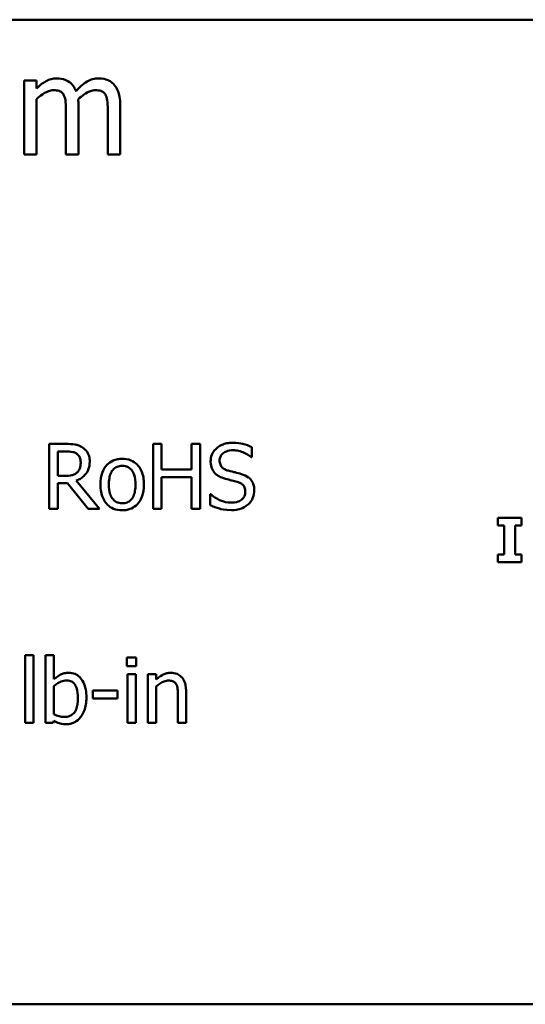
# Model space of a CAD drawing. Units: inches. Extents: x 1.7 to 75.3, y 0.9 to 58.6.
# Drawn here: x 63.6 to 66.3, y 13.2 to 18.4 of the extents above; entities that cross this region are included whole.
import ezdxf

# ---------------------------------------------------------------- set-up
doc = ezdxf.new("R2010")
doc.units = ezdxf.units.IN
doc.header["$LTSCALE"] = 3.5
doc.header["$MEASUREMENT"] = 0
doc.layers.add('Visible (ANSI)', color=7, linetype='Continuous', lineweight=50)

msp = doc.modelspace()

# ---------------------------------------------------------------- linework, layer by layer
at = {"layer": 'Visible (ANSI)'}
for p, q in [((46.9379, 18.4079), (72.2429, 18.4079)), ((63.6487, 18.0839), (63.5823, 18.0839)), ((63.5823, 18.0839), (63.5823, 17.6899)), ((63.6487, 18.0405), (63.6487, 18.0839)), ((63.6487, 17.6899), (63.6487, 17.9843)), ((63.8057, 17.918), (63.8057, 17.6899)), ((63.8721, 17.6899), (63.8721, 17.9495)), ((64.029, 17.918), (64.029, 17.6899)), ((64.0954, 17.6899), (64.0954, 17.9495)), ((63.5823, 17.6899), (63.6487, 17.6899)), ((63.8057, 17.6899), (63.8721, 17.6899)), ((64.029, 17.6899), (64.0954, 17.6899)), ((63.8047, 16.1457), (63.7155, 16.1457)), ((63.7155, 16.1457), (63.7155, 15.7992)), ((64.3158, 16.1457), (64.2697, 16.1457)), ((64.2697, 16.1457), (64.2697, 15.7992)), ((64.3158, 16.0098), (64.3158, 16.1457)), ((64.5213, 16.1457), (64.4753, 16.1457)), ((64.4753, 16.1457), (64.4753, 16.0098)), ((64.5213, 15.7992), (64.5213, 16.1457)), ((64.7965, 16.0744), (64.7965, 16.1294)), ((63.7615, 15.9755), (63.7615, 16.1058)), ((63.7615, 16.1058), (63.8073, 16.1058)), ((64.7931, 16.0744), (64.7965, 16.0744)), ((63.8019, 15.9755), (63.7615, 15.9755)), ((64.4753, 16.0098), (64.3158, 16.0098)), ((64.3158, 15.7992), (64.3158, 15.9688)), ((64.3158, 15.9688), (64.4753, 15.9688)), ((64.4753, 15.9688), (64.4753, 15.7992)), ((63.7615, 15.7992), (63.7615, 15.9371)), ((63.7615, 15.9371), (63.8143, 15.9371)), ((63.8143, 15.9371), (63.9238, 15.7992)), ((63.9836, 15.7992), (63.8603, 15.95)), ((64.5778, 15.8778), (64.5744, 15.8778)), ((64.5744, 15.8778), (64.5744, 15.82)), ((63.7155, 15.7992), (63.7615, 15.7992)), ((63.9238, 15.7992), (63.9836, 15.7992)), ((64.2697, 15.7992), (64.3158, 15.7992)), ((64.4753, 15.7992), (64.5213, 15.7992)), ((66.2355, 15.7515), (66.1084, 15.7515)), ((66.1084, 15.7515), (66.1084, 15.7104)), ((66.2355, 15.7104), (66.2355, 15.7515)), ((66.1084, 15.7104), (66.1423, 15.7104)), ((66.1423, 15.7104), (66.1423, 15.5565)), ((66.2016, 15.5565), (66.2016, 15.7104)), ((66.2016, 15.7104), (66.2355, 15.7104)), ((66.1084, 15.5565), (66.1084, 15.5153)), ((66.1423, 15.5565), (66.1084, 15.5565)), ((66.2355, 15.5565), (66.2016, 15.5565)), ((66.2355, 15.5153), (66.2355, 15.5565)), ((66.1084, 15.5153), (66.2355, 15.5153)), ((63.5885, 15.0201), (63.5885, 14.6582)), ((63.6323, 15.0201), (63.5885, 15.0201)), ((63.6323, 14.6582), (63.6323, 15.0201)), ((63.7404, 15.0201), (63.6966, 15.0201)), ((63.6966, 15.0201), (63.6966, 14.6582)), ((63.7404, 14.891), (63.7404, 15.0201)), ((64.1807, 15.0069), (64.131, 15.0069)), ((64.131, 15.0069), (64.131, 14.9614)), ((64.1807, 14.9614), (64.1807, 15.0069)), ((64.131, 14.9614), (64.1807, 14.9614)), ((64.1338, 14.9182), (64.1338, 14.6582)), ((64.1776, 14.9182), (64.1338, 14.9182)), ((64.1776, 14.6582), (64.1776, 14.9182)), ((64.2857, 14.9182), (64.2419, 14.9182)), ((64.2419, 14.9182), (64.2419, 14.6582)), ((64.2857, 14.8893), (64.2857, 14.9182)), ((63.7404, 14.7051), (63.7404, 14.8542)), ((64.0805, 14.8309), (63.9494, 14.8309)), ((63.9494, 14.8309), (63.9494, 14.7887)), ((64.0805, 14.7887), (64.0805, 14.8309)), ((64.2857, 14.6582), (64.2857, 14.8525)), ((64.4023, 14.8064), (64.4023, 14.6582)), ((64.4461, 14.6582), (64.4461, 14.8269)), ((63.9494, 14.7887), (64.0805, 14.7887)), ((63.5885, 14.6582), (63.6323, 14.6582)), ((63.6966, 14.6582), (63.7376, 14.6582)), ((63.7376, 14.6582), (63.7404, 14.6702)), ((64.1338, 14.6582), (64.1776, 14.6582)), ((64.2419, 14.6582), (64.2857, 14.6582)), ((64.4023, 14.6582), (64.4461, 14.6582)), ((72.2429, 13.1579), (46.9379, 13.1579))]:
    msp.add_line(p, q, dxfattribs=at)
for points, knots in [([(63.7563, 18.095), (63.7464, 18.095), (63.7366, 18.0938), (63.7176, 18.089), (63.7086, 18.0854), (63.6895, 18.0747), (63.6719, 18.0637), (63.6487, 18.0405)], [-0.1234906, -0.1234906, -0.1234906, -0.1234906, -0.0850736, -0.0850736, -0.0475211, -0.0475211, 0, 0, 0, 0]), ([(63.8593, 18.0269), (63.8564, 18.0345), (63.8528, 18.0418), (63.8446, 18.055), (63.8401, 18.0609), (63.8309, 18.07), (63.8212, 18.079), (63.789, 18.0923), (63.7729, 18.095), (63.7563, 18.095)], [-0.1248826, -0.1248826, -0.1248826, -0.1248826, -0.0860085, -0.0860085, -0.0506098, -0.0506098, -0.023973, -0.023973, 0, 0, 0, 0]), ([(63.9797, 18.095), (63.9688, 18.095), (63.9581, 18.0936), (63.9372, 18.0877), (63.9273, 18.0834), (63.8959, 18.0643), (63.8766, 18.0461), (63.8593, 18.0269)], [-0.0691401, -0.0691401, -0.0691401, -0.0691401, -0.05337175, -0.05337175, -0.03757498, -0.03757498, 0, 0, 0, 0]), ([(64.0622, 18.0614), (64.0573, 18.0671), (64.0517, 18.0723), (64.0395, 18.081), (64.033, 18.0845), (64.018, 18.0901), (64.003, 18.095), (63.9797, 18.095)], [-0.09257064, -0.09257064, -0.09257064, -0.09257064, -0.06280479, -0.06280479, -0.03382266, -0.03382266, 0, 0, 0, 0]), ([(64.0954, 17.9495), (64.0954, 17.9879), (64.0895, 18.0103), (64.0784, 18.0386), (64.0715, 18.0508), (64.0622, 18.0614)], [-0.04406059, -0.04406059, -0.04406059, -0.04406059, -0.02035867, -0.02035867, 0, 0, 0, 0]), ([(63.6487, 17.9843), (63.6585, 17.9935), (63.6689, 18.0021), (63.697, 18.0212), (63.7087, 18.0256), (63.7209, 18.0301), (63.73, 18.032), (63.7393, 18.032)], [-0.02233549, -0.02233549, -0.02233549, -0.02233549, -0.01886278, -0.01886278, -0.0135244, -0.0135244, 0, 0, 0, 0]), ([(63.7393, 18.032), (63.7497, 18.032), (63.7601, 18.0309), (63.7723, 18.0266), (63.778, 18.0241), (63.7883, 18.015), (63.7919, 18.01), (63.7946, 18.0043)], [-0.04737315, -0.04737315, -0.04737315, -0.04737315, -0.01997193, -0.01997193, -0.00908288, -0.00908288, 0, 0, 0, 0]), ([(63.8708, 17.9831), (63.881, 17.9929), (63.8921, 18.0024), (63.912, 18.0159), (63.9231, 18.0225), (63.9443, 18.0301), (63.9534, 18.032), (63.9627, 18.032)], [-0.06062489, -0.06062489, -0.06062489, -0.06062489, -0.03267109, -0.03267109, -0.01342933, -0.01342933, 0, 0, 0, 0]), ([(63.9627, 18.032), (63.9731, 18.032), (63.9834, 18.0309), (63.9957, 18.0266), (64.0014, 18.0241), (64.0117, 18.015), (64.0153, 18.01), (64.018, 18.0043)], [-0.04737315, -0.04737315, -0.04737315, -0.04737315, -0.01997193, -0.01997193, -0.00908288, -0.00908288, 0, 0, 0, 0]), ([(63.7946, 18.0043), (63.7995, 17.9953), (63.8022, 17.9828), (63.8051, 17.9516), (63.8057, 17.9348), (63.8057, 17.918)], [-0.04547985, -0.04547985, -0.04547985, -0.04547985, -0.02441311, -0.02441311, 0, 0, 0, 0]), ([(63.8721, 17.9495), (63.8721, 17.9557), (63.872, 17.9625), (63.8715, 17.9708), (63.8712, 17.977), (63.8708, 17.9831)], [-0.0369439, -0.0369439, -0.0369439, -0.0369439, -0.00877033, -0.00877033, 0, 0, 0, 0]), ([(64.018, 18.0043), (64.0228, 17.9953), (64.0256, 17.9828), (64.0285, 17.9516), (64.029, 17.9348), (64.029, 17.918)], [-0.04547985, -0.04547985, -0.04547985, -0.04547985, -0.02441311, -0.02441311, 0, 0, 0, 0]), ([(63.8929, 16.1274), (63.887, 16.1313), (63.8808, 16.1345), (63.8679, 16.1396), (63.8613, 16.1414), (63.8382, 16.1451), (63.8214, 16.1457), (63.8047, 16.1457)], [-0.04428858, -0.04428858, -0.04428858, -0.04428858, -0.034062, -0.034062, -0.02416409, -0.02416409, 0, 0, 0, 0]), ([(63.9322, 16.0516), (63.9322, 16.0613), (63.9312, 16.0711), (63.9268, 16.0871), (63.9237, 16.0948), (63.9112, 16.113), (63.9028, 16.121), (63.8929, 16.1274)], [-0.05317479, -0.05317479, -0.05317479, -0.05317479, -0.03212086, -0.03212086, -0.01711833, -0.01711833, 0, 0, 0, 0]), ([(64.6935, 16.1519), (64.6834, 16.1519), (64.6732, 16.151), (64.6541, 16.1472), (64.6452, 16.1445), (64.6205, 16.1333), (64.6095, 16.1238), (64.5945, 16.1081), (64.5881, 16.0988), (64.579, 16.0769), (64.5769, 16.065), (64.5769, 16.0527)], [-0.06560662, -0.06560662, -0.06560662, -0.06560662, -0.05712554, -0.05712554, -0.04927957, -0.04927957, -0.03439511, -0.03439511, -0.01779182, -0.01779182, 0, 0, 0, 0]), ([(64.7965, 16.1294), (64.7812, 16.1369), (64.7651, 16.1424), (64.7374, 16.1486), (64.7189, 16.1519), (64.6935, 16.1519)], [-0.09247579, -0.09247579, -0.09247579, -0.09247579, -0.03698062, -0.03698062, 0, 0, 0, 0]), ([(63.8073, 16.1058), (63.815, 16.1058), (63.8294, 16.1055), (63.8488, 16.101), (63.8559, 16.0982), (63.8623, 16.094)], [-0.02895241, -0.02895241, -0.02895241, -0.02895241, -0.01112793, -0.01112793, 0, 0, 0, 0]), ([(63.8623, 16.094), (63.8662, 16.0914), (63.8697, 16.0883), (63.8762, 16.0805), (63.8783, 16.0764), (63.8829, 16.065), (63.8842, 16.0565), (63.8842, 16.048)], [-0.02244875, -0.02244875, -0.02244875, -0.02244875, -0.01779387, -0.01779387, -0.01241799, -0.01241799, 0, 0, 0, 0]), ([(64.1055, 16.0665), (64.097, 16.0665), (64.0885, 16.0658), (64.0724, 16.0626), (64.0649, 16.0603), (64.0449, 16.0516), (64.0338, 16.0436), (64.0159, 16.0249), (64.0068, 16.0127), (63.992, 15.9741), (63.9892, 15.9514), (63.9892, 15.9292)], [-0.1297343, -0.1297343, -0.1297343, -0.1297343, -0.1101926, -0.1101926, -0.0918793, -0.0918793, -0.0598389, -0.0598389, -0.0321746, -0.0321746, 0, 0, 0, 0]), ([(64.2214, 15.9292), (64.2214, 15.942), (64.2205, 15.955), (64.2163, 15.9787), (64.2133, 15.9897), (64.2019, 16.0163), (64.1932, 16.0277), (64.1749, 16.0457), (64.164, 16.053), (64.137, 16.0641), (64.1213, 16.0665), (64.1055, 16.0665)], [-0.08447212, -0.08447212, -0.08447212, -0.08447212, -0.07156434, -0.07156434, -0.06017014, -0.06017014, -0.04243057, -0.04243057, -0.02297347, -0.02297347, 0, 0, 0, 0]), ([(64.6249, 16.0575), (64.6249, 16.061), (64.6253, 16.0645), (64.6266, 16.0712), (64.6275, 16.0743), (64.6314, 16.0831), (64.635, 16.0882), (64.6445, 16.0973), (64.6514, 16.1022), (64.6721, 16.1104), (64.6844, 16.112), (64.6966, 16.112)], [-0.06024507, -0.06024507, -0.06024507, -0.06024507, -0.05280708, -0.05280708, -0.04573095, -0.04573095, -0.03231844, -0.03231844, -0.01758276, -0.01758276, 0, 0, 0, 0]), ([(64.6966, 16.112), (64.7063, 16.112), (64.716, 16.111), (64.7378, 16.1062), (64.7471, 16.1024), (64.7674, 16.0933), (64.7815, 16.085), (64.7931, 16.0744)], [-0.03963261, -0.03963261, -0.03963261, -0.03963261, -0.03234209, -0.03234209, -0.02292436, -0.02292436, 0, 0, 0, 0]), ([(63.8603, 15.95), (63.8689, 15.9532), (63.8771, 15.9571), (63.8921, 15.9667), (63.8987, 15.9722), (63.9165, 15.9908), (63.922, 16.0025), (63.93, 16.0222), (63.9322, 16.0368), (63.9322, 16.0516)], [-0.04070359, -0.04070359, -0.04070359, -0.04070359, -0.03566479, -0.03566479, -0.03087208, -0.03087208, -0.02143277, -0.02143277, 0, 0, 0, 0]), ([(63.8842, 16.048), (63.8842, 16.0415), (63.8837, 16.0349), (63.8814, 16.022), (63.8797, 16.0167), (63.8745, 16.005), (63.8702, 15.9988), (63.8646, 15.9935)], [-0.02576644, -0.02576644, -0.02576644, -0.02576644, -0.01851225, -0.01851225, -0.01121456, -0.01121456, 0, 0, 0, 0]), ([(64.0344, 15.9292), (64.0344, 15.9405), (64.0351, 15.9522), (64.0386, 15.9725), (64.041, 15.9818), (64.0484, 15.9983), (64.053, 16.0053), (64.0646, 16.0168), (64.0709, 16.021), (64.0868, 16.0275), (64.0961, 16.0289), (64.1055, 16.0289)], [-0.06615383, -0.06615383, -0.06615383, -0.06615383, -0.05026412, -0.05026412, -0.03722615, -0.03722615, -0.02489289, -0.02489289, -0.01359323, -0.01359323, 0, 0, 0, 0]), ([(64.1055, 16.0289), (64.1112, 16.0289), (64.1169, 16.0284), (64.1275, 16.026), (64.1325, 16.0243), (64.1442, 16.0184), (64.1501, 16.0136), (64.1602, 16.0017), (64.1653, 15.9936), (64.1746, 15.9652), (64.1762, 15.9464), (64.1762, 15.9292)], [-0.087343, -0.087343, -0.087343, -0.087343, -0.07396905, -0.07396905, -0.06163308, -0.06163308, -0.04320403, -0.04320403, -0.02498462, -0.02498462, 0, 0, 0, 0]), ([(64.5769, 16.0527), (64.5769, 16.0341), (64.5807, 16.0226), (64.5868, 16.0069), (64.5922, 15.9979), (64.5994, 15.9901)], [-0.02454516, -0.02454516, -0.02454516, -0.02454516, -0.0154176, -0.0154176, 0, 0, 0, 0]), ([(64.6702, 16.0036), (64.6639, 16.0053), (64.6577, 16.0076), (64.6469, 16.0134), (64.6422, 16.0168), (64.6351, 16.0241), (64.6315, 16.0286), (64.626, 16.0423), (64.6249, 16.0499), (64.6249, 16.0575)], [-0.05015807, -0.05015807, -0.05015807, -0.05015807, -0.03491483, -0.03491483, -0.02144787, -0.02144787, -0.0109794, -0.0109794, 0, 0, 0, 0]), ([(63.8646, 15.9935), (63.8609, 15.9899), (63.8569, 15.9868), (63.8459, 15.9809), (63.8401, 15.9796), (63.8261, 15.9765), (63.8138, 15.9755), (63.8019, 15.9755)], [-0.02325482, -0.02325482, -0.02325482, -0.02325482, -0.02079977, -0.02079977, -0.01727003, -0.01727003, 0, 0, 0, 0]), ([(64.5994, 15.9901), (64.6067, 15.9824), (64.6151, 15.9762), (64.6293, 15.969), (64.6396, 15.964), (64.6567, 15.9595)], [-0.07633365, -0.07633365, -0.07633365, -0.07633365, -0.02561252, -0.02561252, 0, 0, 0, 0]), ([(64.7412, 15.9853), (64.7301, 15.9887), (64.7172, 15.9919), (64.7022, 15.9955), (64.6848, 15.9996), (64.6702, 16.0036)], [-0.08705383, -0.08705383, -0.08705383, -0.08705383, -0.02206379, -0.02206379, 0, 0, 0, 0]), ([(64.81, 15.898), (64.81, 15.9063), (64.8092, 15.9145), (64.8055, 15.93), (64.8028, 15.9371), (64.7929, 15.9548), (64.7853, 15.9619), (64.7682, 15.9752), (64.7548, 15.9812), (64.7412, 15.9853)], [-0.04496236, -0.04496236, -0.04496236, -0.04496236, -0.0379153, -0.0379153, -0.03140236, -0.03140236, -0.02060718, -0.02060718, 0, 0, 0, 0]), ([(63.9892, 15.9292), (63.9892, 15.916), (63.9902, 15.9026), (63.9949, 15.8781), (63.9983, 15.8667), (64.0103, 15.8403), (64.0192, 15.8293), (64.0362, 15.8124), (64.0469, 15.8052), (64.0739, 15.7943), (64.0896, 15.7919), (64.1055, 15.7919)], [-0.08028639, -0.08028639, -0.08028639, -0.08028639, -0.06836535, -0.06836535, -0.05775104, -0.05775104, -0.04218253, -0.04218253, -0.0230287, -0.0230287, 0, 0, 0, 0]), ([(64.1055, 15.8295), (64.1, 15.8295), (64.0945, 15.83), (64.0841, 15.8322), (64.0793, 15.8339), (64.0676, 15.8397), (64.0616, 15.8445), (64.049, 15.859), (64.0445, 15.8687), (64.0361, 15.8934), (64.0344, 15.912), (64.0344, 15.9292)], [-0.05844107, -0.05844107, -0.05844107, -0.05844107, -0.05227718, -0.05227718, -0.04656492, -0.04656492, -0.03774628, -0.03774628, -0.02501363, -0.02501363, 0, 0, 0, 0]), ([(64.1762, 15.9292), (64.1762, 15.9179), (64.1755, 15.9062), (64.172, 15.8858), (64.1695, 15.8765), (64.161, 15.8578), (64.1557, 15.8513), (64.1458, 15.8415), (64.1395, 15.8373), (64.1238, 15.8309), (64.1147, 15.8295), (64.1055, 15.8295)], [-0.05018617, -0.05018617, -0.05018617, -0.05018617, -0.04109026, -0.04109026, -0.03358853, -0.03358853, -0.02458046, -0.02458046, -0.01336934, -0.01336934, 0, 0, 0, 0]), ([(64.1055, 15.7919), (64.1142, 15.7919), (64.1228, 15.7926), (64.1393, 15.7958), (64.147, 15.7982), (64.1669, 15.807), (64.1777, 15.8148), (64.195, 15.833), (64.204, 15.845), (64.2187, 15.8839), (64.2214, 15.9069), (64.2214, 15.9292)], [-0.1342589, -0.1342589, -0.1342589, -0.1342589, -0.1131333, -0.1131333, -0.0934486, -0.0934486, -0.0601877, -0.0601877, -0.0323548, -0.0323548, 0, 0, 0, 0]), ([(64.6567, 15.9595), (64.6671, 15.9569), (64.6794, 15.9538), (64.6998, 15.9491), (64.7096, 15.9465), (64.7193, 15.9438)], [-0.03042809, -0.03042809, -0.03042809, -0.03042809, -0.01466262, -0.01466262, 0, 0, 0, 0]), ([(64.7193, 15.9438), (64.7251, 15.9421), (64.731, 15.9399), (64.7409, 15.9344), (64.7452, 15.9314), (64.7518, 15.9247), (64.7554, 15.9201), (64.7609, 15.9062), (64.762, 15.8984), (64.762, 15.8907)], [-0.0504803, -0.0504803, -0.0504803, -0.0504803, -0.03500628, -0.03500628, -0.02175012, -0.02175012, -0.01117889, -0.01117889, 0, 0, 0, 0]), ([(64.6848, 15.8329), (64.6656, 15.8329), (64.647, 15.8374), (64.6172, 15.8496), (64.5978, 15.859), (64.5778, 15.8778)], [-0.09835834, -0.09835834, -0.09835834, -0.09835834, -0.03985965, -0.03985965, 0, 0, 0, 0]), ([(64.762, 15.8907), (64.762, 15.8865), (64.7616, 15.8822), (64.7599, 15.8742), (64.7586, 15.8704), (64.754, 15.8606), (64.7498, 15.8553), (64.7401, 15.8465), (64.7335, 15.842), (64.7114, 15.8342), (64.6977, 15.8329), (64.6848, 15.8329)], [-0.07076587, -0.07076587, -0.07076587, -0.07076587, -0.06041719, -0.06041719, -0.05066616, -0.05066616, -0.03396451, -0.03396451, -0.01874626, -0.01874626, 0, 0, 0, 0]), ([(64.7785, 15.8245), (64.7837, 15.8292), (64.7882, 15.8345), (64.7963, 15.8463), (64.7996, 15.8526), (64.8073, 15.8717), (64.81, 15.8846), (64.81, 15.898)], [-0.04023384, -0.04023384, -0.04023384, -0.04023384, -0.02998518, -0.02998518, -0.01945278, -0.01945278, 0, 0, 0, 0]), ([(64.5744, 15.82), (64.5904, 15.8122), (64.6071, 15.8059), (64.6316, 15.7986), (64.6514, 15.793), (64.6881, 15.793)], [-0.1745691, -0.1745691, -0.1745691, -0.1745691, -0.0533539, -0.0533539, 0, 0, 0, 0]), ([(64.6881, 15.793), (64.7068, 15.793), (64.7253, 15.7951), (64.748, 15.8039), (64.7628, 15.8101), (64.7785, 15.8245)], [-0.09945859, -0.09945859, -0.09945859, -0.09945859, -0.03092273, -0.03092273, 0, 0, 0, 0]), ([(63.8199, 14.9255), (63.8121, 14.9255), (63.8044, 14.9247), (63.7896, 14.9214), (63.7828, 14.919), (63.772, 14.9135), (63.7574, 14.9062), (63.7404, 14.891)], [-0.1369584, -0.1369584, -0.1369584, -0.1369584, -0.0834691, -0.0834691, -0.033113, -0.033113, 0, 0, 0, 0]), ([(63.9145, 14.7924), (63.9145, 14.8073), (63.9135, 14.8226), (63.9083, 14.8498), (63.9046, 14.8622), (63.8928, 14.8866), (63.8855, 14.896), (63.8715, 14.9098), (63.8632, 14.9153), (63.843, 14.9236), (63.8316, 14.9255), (63.8199, 14.9255)], [-0.0720415, -0.0720415, -0.0720415, -0.0720415, -0.0576868, -0.0576868, -0.04541159, -0.04541159, -0.03165017, -0.03165017, -0.01691002, -0.01691002, 0, 0, 0, 0]), ([(64.3647, 14.9255), (64.3577, 14.9255), (64.3507, 14.9247), (64.3371, 14.9216), (64.3306, 14.9193), (64.3173, 14.9128), (64.3039, 14.9056), (64.2857, 14.8893)], [-0.09840791, -0.09840791, -0.09840791, -0.09840791, -0.066842, -0.066842, -0.03545278, -0.03545278, 0, 0, 0, 0]), ([(64.4461, 14.8269), (64.4461, 14.8367), (64.4454, 14.8465), (64.4423, 14.8644), (64.44, 14.8726), (64.4338, 14.8871), (64.4289, 14.8961), (64.4139, 14.9111), (64.4063, 14.9161), (64.3872, 14.9238), (64.376, 14.9255), (64.3647, 14.9255)], [-0.08949228, -0.08949228, -0.08949228, -0.08949228, -0.06678033, -0.06678033, -0.04710774, -0.04710774, -0.02989922, -0.02989922, -0.01641879, -0.01641879, 0, 0, 0, 0]), ([(63.7404, 14.8542), (63.7561, 14.8677), (63.7715, 14.875), (63.7896, 14.8819), (63.7994, 14.8839), (63.8095, 14.8839)], [-0.02821525, -0.02821525, -0.02821525, -0.02821525, -0.01464043, -0.01464043, 0, 0, 0, 0]), ([(63.8095, 14.8839), (63.8143, 14.8839), (63.8191, 14.8835), (63.828, 14.8816), (63.8321, 14.8802), (63.8414, 14.8755), (63.846, 14.8718), (63.8525, 14.8642), (63.8573, 14.8578), (63.8674, 14.8293), (63.8693, 14.8091), (63.8693, 14.789)], [-0.1284019, -0.1284019, -0.1284019, -0.1284019, -0.1035425, -0.1035425, -0.0809586, -0.0809586, -0.0495854, -0.0495854, -0.0291601, -0.0291601, 0, 0, 0, 0]), ([(64.2857, 14.8525), (64.3001, 14.8646), (64.3154, 14.8743), (64.3367, 14.8822), (64.3448, 14.8839), (64.3531, 14.8839)], [-0.03299983, -0.03299983, -0.03299983, -0.03299983, -0.01209354, -0.01209354, 0, 0, 0, 0]), ([(64.3531, 14.8839), (64.3598, 14.8839), (64.367, 14.8833), (64.3762, 14.8805), (64.3807, 14.8788), (64.3887, 14.8723), (64.3916, 14.8687), (64.3939, 14.8646)], [-0.03334501, -0.03334501, -0.03334501, -0.03334501, -0.01504945, -0.01504945, -0.00680697, -0.00680697, 0, 0, 0, 0]), ([(64.3939, 14.8646), (64.3977, 14.8576), (64.3996, 14.8488), (64.4018, 14.8288), (64.4023, 14.8176), (64.4023, 14.8064)], [-0.02921673, -0.02921673, -0.02921673, -0.02921673, -0.01618679, -0.01618679, 0, 0, 0, 0]), ([(63.8693, 14.789), (63.8693, 14.7671), (63.8667, 14.7468), (63.8573, 14.7243), (63.853, 14.716), (63.8395, 14.7026), (63.8329, 14.6983), (63.8167, 14.6916), (63.8073, 14.6902), (63.7977, 14.6902)], [-0.08269533, -0.08269533, -0.08269533, -0.08269533, -0.04142315, -0.04142315, -0.02545734, -0.02545734, -0.01382605, -0.01382605, 0, 0, 0, 0]), ([(63.8062, 14.6509), (63.8127, 14.6509), (63.8193, 14.6515), (63.832, 14.6539), (63.838, 14.6558), (63.8559, 14.6634), (63.8664, 14.6711), (63.8843, 14.6895), (63.8948, 14.703), (63.9114, 14.7451), (63.9145, 14.7689), (63.9145, 14.7924)], [-0.1303155, -0.1303155, -0.1303155, -0.1303155, -0.1139446, -0.1139446, -0.0981716, -0.0981716, -0.0655282, -0.0655282, -0.0340907, -0.0340907, 0, 0, 0, 0]), ([(63.7977, 14.6902), (63.7847, 14.6902), (63.7755, 14.6921), (63.7599, 14.6962), (63.7496, 14.7006), (63.7404, 14.7051)], [-0.0232704, -0.0232704, -0.0232704, -0.0232704, -0.01476203, -0.01476203, 0, 0, 0, 0]), ([(63.7404, 14.6702), (63.7498, 14.6645), (63.7597, 14.6597), (63.7746, 14.6545), (63.7858, 14.6509), (63.8062, 14.6509)], [-0.09686265, -0.09686265, -0.09686265, -0.09686265, -0.02950122, -0.02950122, 0, 0, 0, 0])]:
    msp.add_open_spline(points, degree=3, knots=knots, dxfattribs=at)

doc.saveas('drawing.dxf')
